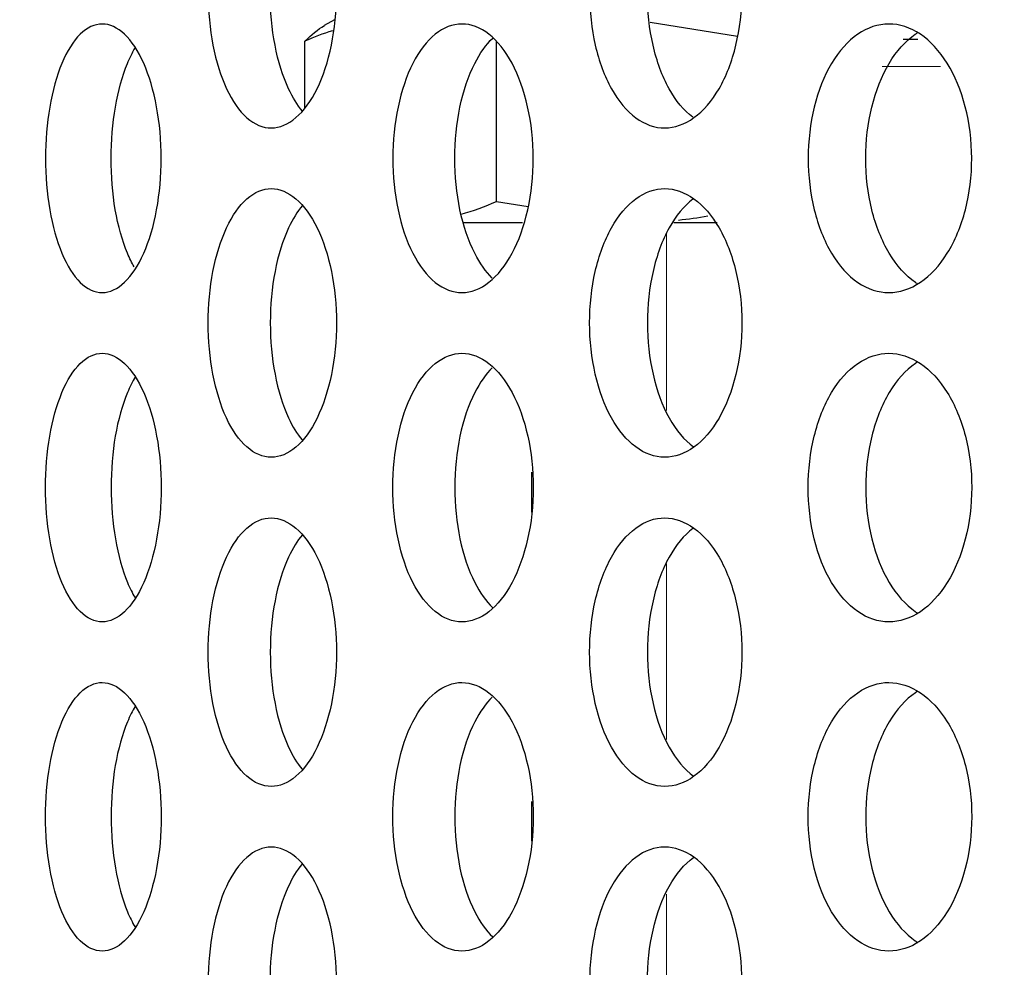
# Model space of a CAD drawing. Units: inches. Extents: x 0 to 17, y 0 to 11.
# Drawn here: x 7.6 to 7.8, y 2.6 to 2.8 of the extents above; entities that cross this region are included whole.
import ezdxf
from ezdxf import colors
from ezdxf.entities.mleader import LeaderData, LeaderLine
from ezdxf.enums import TextEntityAlignment as Align
from ezdxf.math import Vec2, Vec3

# ---------------------------------------------------------------- set-up
doc = ezdxf.new("R2010")
doc.units = ezdxf.units.IN
doc.header["$MEASUREMENT"] = 0
for name, color, linetype in [('34484063', 7, 'Continuous'), ('38632055', 7, 'Continuous'), ('38661702', 7, 'Continuous'), ('B1216_15991', 7, 'Continuous'), ('Default', 7, 'Continuous')]:
    doc.layers.add(name, color=color, linetype=linetype)
doc.styles.add('SEACAD_Arial', font='arial.ttf')
doc.dimstyles.new('Outline', dxfattribs={"dimtxt": 0.125, "dimasz": 0.25, "dimexe": 0.0625, "dimexo": 0.0625, "dimgap": 0.03125, "dimtad": 0, "dimtih": 1, "dimtoh": 1, "dimlfac": 11.11111111111111, "dimzin": 4, "dimdsep": 46, "dimtxsty": 'SEACAD_Arial', "dimblk1": '_SE_FILLED', "dimblk2": '_SE_FILLED', "dimsah": 1, "dimcen": 0.0625, "dimadec": 0, "dimazin": 0, "dimtfac": 1, "dimtdec": 1, "dimtofl": 0, "dimtmove": 0, "dimatfit": 3, "dimfxl": 0, "dimtolj": 1, "dimtzin": 4, "dimarcsym": 0})

# ---------------------------------------------------------------- blocks, each defined once
blk = doc.blocks.new('SE')
at = {"layer": '34484063', "color": 7, "linetype": 'Continuous', "lineweight": 15}
for p, q in [((7.696165870794601, 2.693104955986215), (7.696165870794601, 2.729705184060947)), ((7.696165870794601, 2.624704955986215), (7.696165870794601, 2.661305184060947)), ((7.696165870794601, 2.556023164888823), (7.696165870794601, 2.592623392963556))]:
    blk.add_line(p, q, dxfattribs=at)
at = {"layer": '34484063', "color": 7, "linetype": 'Continuous', "lineweight": 30}
for p, q in [((7.668175073485669, 2.671971328796654), (7.668175073485669, 2.680231514442895)), ((7.668175073485669, 2.603571328796654), (7.668175073485669, 2.611831514442895))]:
    blk.add_line(p, q, dxfattribs=at)
at = {"layer": '38632055', "color": 7, "linetype": 'Continuous', "lineweight": 30}
blk.add_line((7.74828966574127, 2.770142291708062), (7.745297463692497, 2.770142291708062), dxfattribs=at)
at = {"layer": '38632055', "color": 7, "linetype": 'Continuous', "lineweight": 15}
blk.add_line((7.753044041642994, 2.764542920119484), (7.740932319499333, 2.764542920119484), dxfattribs=at)
at = {"layer": '38661702', "color": 7, "linetype": 'Continuous', "lineweight": 30}
for points, knots in [([(7.627608984475096, 2.779664174474886), (7.627608984475095, 2.775975041523354), (7.627250014422255, 2.77235487463798), (7.625870148526107, 2.76559415626953), (7.624850498067829, 2.762498089128294), (7.621074344483144, 2.754778154946227), (7.617543623885744, 2.751765516015913), (7.612335815475626, 2.751763504415668), (7.610604073717001, 2.752485492740635), (7.607423191043804, 2.755276513115849), (7.60598501285777, 2.757320156880547), (7.603557100686493, 2.762522422142031), (7.602607705216841, 2.765592397381372), (7.601309928865525, 2.772356725908014), (7.600975974711503, 2.776009786622911), (7.600974144345071, 2.786942573598651), (7.602362381029481, 2.79423073119407), (7.605955198112377, 2.801951884442046), (7.607403472340543, 2.804027332804856), (7.610580298518443, 2.806829098249183), (7.612296516099386, 2.807559295292613), (7.615806915463144, 2.807569005030587), (7.617546730530258, 2.806850582583081), (7.620819116594642, 2.804056255805868), (7.622324462371862, 2.801990884508986), (7.626106118682009, 2.794270411272675), (7.627608984475096, 2.787042440377947), (7.627608984475096, 2.779664174474886)], [0, 0, 0, 0, 0.06249999999999908, 0.06249999999999908, 0.1249999999999982, 0.1249999999999982, 0.2499999999999963, 0.2499999999999963, 0.3124999999999962, 0.3124999999999962, 0.3749999999999961, 0.3749999999999961, 0.4374999999999959, 0.4374999999999959, 0.4999999999999958, 0.4999999999999958, 0.6249999999999971, 0.6249999999999971, 0.6874999999999978, 0.6874999999999978, 0.7499999999999984, 0.7499999999999984, 0.8124999999999991, 0.8124999999999991, 0.8749999999999997, 0.8749999999999997, 1, 1, 1, 1]), ([(7.71179181017705, 2.779664174474886), (7.71179181017705, 2.775975041523354), (7.711368686177708, 2.77235487463798), (7.709740975207771, 2.765594156269529), (7.708537791671755, 2.762498089128294), (7.704076722002513, 2.754778154946227), (7.699898304209299, 2.751765516015912), (7.693715037322929, 2.751763504415668), (7.691655858115232, 2.752485492740634), (7.687868579684521, 2.755276513115849), (7.686153635275366, 2.757320156880546), (7.68325583242515, 2.76252242214203), (7.682121206746527, 2.765592397381372), (7.680569695530963, 2.772356725908014), (7.680170103628614, 2.776009786622911), (7.680167914111578, 2.786942573598651), (7.681829867901419, 2.794230731194069), (7.686118061424349, 2.801951884442046), (7.687845078489911, 2.804027332804856), (7.691627573518363, 2.806829098249183), (7.693668354070352, 2.807559295292613), (7.697836320879457, 2.807569005030586), (7.699898964345589, 2.806850582583081), (7.703773703655821, 2.804056255805868), (7.705553580258452, 2.801990884508985), (7.710021166104181, 2.794270411272675), (7.71179181017705, 2.787042440377947), (7.71179181017705, 2.779664174474886)], [0, 0, 0, 0, 0.0624999999999991, 0.0624999999999991, 0.1249999999999982, 0.1249999999999982, 0.2499999999999961, 0.2499999999999961, 0.3124999999999957, 0.3124999999999957, 0.3749999999999952, 0.3749999999999952, 0.4374999999999948, 0.4374999999999948, 0.4999999999999943, 0.4999999999999943, 0.6249999999999952, 0.6249999999999952, 0.6874999999999957, 0.6874999999999957, 0.749999999999996, 0.749999999999996, 0.8124999999999964, 0.8124999999999964, 0.8749999999999969, 0.8749999999999969, 1, 1, 1, 1]), ([(7.701610077955712, 2.753980986440007), (7.699771094027684, 2.755373360023071), (7.698104374334505, 2.757381541279157), (7.695243575364567, 2.762522296409912), (7.694110095107643, 2.765592245909249), (7.692560153640856, 2.772356621065543), (7.692160975500495, 2.776009724119518), (7.692158787027227, 2.786942681457961), (7.693818987745927, 2.794230880835534), (7.698103036600462, 2.801951958739314), (7.699828416856089, 2.804027353106085), (7.701737873881811, 2.805442954766124), (7.701757768899706, 2.805457617716472), (7.701777680336905, 2.805472206378624)], [0.3139763542273174, 0.3139763542273174, 0.3139763542273174, 0.3139763542273174, 0.374999999999995, 0.374999999999995, 0.4374999999999939, 0.4374999999999939, 0.499999999999993, 0.499999999999993, 0.6249999999999927, 0.6249999999999927, 0.6874999999999936, 0.6874999999999936, 0.6881575035935775, 0.6881575035935775, 0.6881575035935775, 0.6881575035935775]), ([(7.620519990135648, 2.755290357872217), (7.619470146718397, 2.756536942344345), (7.618506186182206, 2.758091074984591), (7.61644066714443, 2.762522296409912), (7.615492505211221, 2.765592245909249), (7.6141964236581, 2.772356621065544), (7.613862917217376, 2.776009724119518), (7.613861088275967, 2.786942681457961), (7.615247427813954, 2.794230880835533), (7.618473436010438, 2.801172281409652), (7.619428870387108, 2.802724178030089), (7.620468615024512, 2.803974267253628)], [0.3310252483809178, 0.3310252483809178, 0.3310252483809178, 0.3310252483809178, 0.3749999999999976, 0.3749999999999976, 0.4374999999999973, 0.4374999999999973, 0.4999999999999971, 0.4999999999999971, 0.6249999999999967, 0.6249999999999967, 0.6685661799902405, 0.6685661799902405, 0.6685661799902405, 0.6685661799902405]), ([(7.591220435373526, 2.745464174474886), (7.591220435373526, 2.741777669156376), (7.590895305560691, 2.738160252285205), (7.589645832065377, 2.731402769197314), (7.588722801418633, 2.728307832595223), (7.585305903244071, 2.720586690526331), (7.582113240852888, 2.717568048904668), (7.577412668176698, 2.71756224317756), (7.575850682839556, 2.718284192912767), (7.572985446163717, 2.721077135672984), (7.571691580092896, 2.723123008826365), (7.569510029499755, 2.72832863753412), (7.568658429469313, 2.731399745777492), (7.567495250974575, 2.73816162871739), (7.567196258907713, 2.741812765892604), (7.567194659136231, 2.75273736483273), (7.568436873058937, 2.760023449266793), (7.57166442919848, 2.767748231723542), (7.572967411877179, 2.769826225274555), (7.575828547958967, 2.772629885147562), (7.577376745649997, 2.773360412542432), (7.580545061839777, 2.773367907467591), (7.582117292335574, 2.772647230649545), (7.585075394975805, 2.769848987770408), (7.586437075252881, 2.76778194736521), (7.58985879918267, 2.760060698869274), (7.591220435373526, 2.752837185111905), (7.591220435373526, 2.745464174474886)], [0, 0, 0, 0, 0.06249999999999846, 0.06249999999999846, 0.1249999999999969, 0.1249999999999969, 0.2499999999999938, 0.2499999999999938, 0.3124999999999938, 0.3124999999999938, 0.3749999999999938, 0.3749999999999938, 0.4374999999999939, 0.4374999999999939, 0.4999999999999939, 0.4999999999999939, 0.6249999999999957, 0.6249999999999957, 0.6874999999999966, 0.6874999999999966, 0.7499999999999974, 0.7499999999999974, 0.8124999999999984, 0.8124999999999984, 0.8749999999999993, 0.8749999999999993, 1, 1, 1, 1]), ([(7.668465243148917, 2.745464174474886), (7.668465243148917, 2.741777669156375), (7.668074055232177, 2.738160252285204), (7.666569358796956, 2.731402769197314), (7.665457359695261, 2.728307832595223), (7.661335190644009, 2.720586690526331), (7.657475512044647, 2.717568048904667), (7.651770707846622, 2.717562243177559), (7.649871624406608, 2.718284192912766), (7.646382549986114, 2.721077135672984), (7.644804102181614, 2.723123008826365), (7.642139788790791, 2.72832863753412), (7.641098090608659, 2.731399745777492), (7.639674673471373, 2.73816162871739), (7.639308407158, 2.741812765892604), (7.639306448082883, 2.752737364832729), (7.64082912474348, 2.760023449266793), (7.644770955438253, 2.767748231723542), (7.646360562641896, 2.769826225274555), (7.649844696324778, 2.772629885147561), (7.651727084832597, 2.773360412542432), (7.655572332561101, 2.773367907467591), (7.657477081949207, 2.772647230649545), (7.661055456701081, 2.769848987770407), (7.662699838490092, 2.767781947365209), (7.666827846450205, 2.760060698869273), (7.668465243148916, 2.752837185111905), (7.668465243148917, 2.745464174474886)], [0, 0, 0, 0, 0.06250000000000135, 0.06250000000000135, 0.1250000000000027, 0.1250000000000027, 0.2500000000000022, 0.2500000000000022, 0.3125000000000019, 0.3125000000000019, 0.3750000000000016, 0.3750000000000016, 0.4375000000000014, 0.4375000000000014, 0.5000000000000011, 0.5000000000000011, 0.6250000000000006, 0.6250000000000006, 0.6875000000000008, 0.6875000000000008, 0.750000000000001, 0.750000000000001, 0.8125000000000013, 0.8125000000000013, 0.8750000000000016, 0.8750000000000016, 1, 1, 1, 1]), ([(7.759516636290895, 2.745464174474886), (7.759516636290895, 2.741777669156375), (7.759063676206925, 2.738160252285204), (7.757320242600819, 2.731402769197314), (7.756031458339032, 2.728307832595223), (7.751249181757838, 2.72058669052633), (7.746764774396721, 2.717568048904668), (7.74011824170546, 2.717562243177559), (7.737902866918152, 2.718284192912766), (7.733828181782489, 2.721077135672983), (7.731982446048768, 2.723123008826365), (7.728864560635317, 2.728328637534119), (7.727644177364768, 2.731399745777491), (7.725976116840958, 2.73816162871739), (7.725546589171449, 2.741812765892603), (7.725544292256734, 2.752737364832729), (7.727330748891088, 2.760023449266793), (7.731943666619119, 2.767748231723541), (7.733802482278534, 2.769826225274555), (7.737871440664778, 2.772629885147561), (7.740067396146981, 2.773360412542432), (7.744547446075425, 2.773367907467591), (7.746763845522948, 2.772647230649545), (7.750923286963863, 2.769848987770407), (7.752832354073817, 2.767781947365209), (7.757621418745205, 2.760060698869273), (7.759516636290895, 2.752837185111905), (7.759516636290895, 2.745464174474886)], [0, 0, 0, 0, 0.062499999999999, 0.062499999999999, 0.124999999999998, 0.124999999999998, 0.2499999999999979, 0.2499999999999979, 0.3124999999999981, 0.3124999999999981, 0.3749999999999983, 0.3749999999999983, 0.4374999999999986, 0.4374999999999986, 0.4999999999999988, 0.4999999999999988, 0.6249999999999992, 0.6249999999999992, 0.6874999999999994, 0.6874999999999994, 0.7499999999999997, 0.7499999999999997, 0.8124999999999999, 0.8124999999999999, 0.8750000000000001, 0.8750000000000001, 1, 1, 1, 1]), ([(7.659960103210935, 2.720590650576469), (7.658618360521169, 2.721913336207544), (7.657393471604412, 2.723640900678697), (7.654994757542178, 2.728328639231817), (7.653953351427501, 2.731399745249198), (7.652530353277335, 2.73816162475037), (7.65216420755054, 2.741812764885212), (7.652162249045716, 2.75273736602063), (7.653684388093122, 2.760023450027365), (7.657396404937187, 2.767299494483871), (7.658669076237136, 2.769086860553713), (7.660060387614193, 2.770434497989571)], [0.3249358490151346, 0.3249358490151346, 0.3249358490151346, 0.3249358490151346, 0.375000000000003, 0.375000000000003, 0.4375000000000029, 0.4375000000000029, 0.5000000000000028, 0.5000000000000028, 0.6250000000000008, 0.6250000000000008, 0.6766080165737837, 0.6766080165737837, 0.6766080165737837, 0.6766080165737837]), ([(7.748193134996608, 2.719437276534777), (7.748070020319242, 2.719515984810215), (7.747947505083465, 2.71959711799849), (7.745788477575201, 2.721077137785159), (7.74394301408088, 2.723123009250928), (7.74082568172284, 2.728328639231817), (7.739605570454517, 2.731399745249198), (7.737937899874333, 2.738161624750371), (7.737508484251848, 2.741812764885212), (7.737506187854444, 2.752737366020629), (7.739292144352553, 2.760023450027365), (7.743904241436037, 2.767748231507061), (7.74576278137412, 2.769826223251638), (7.747981497070197, 2.7713551449749), (7.748167254374651, 2.771476718027085), (7.748354252091809, 2.771592732075502)], [0.3087607773842155, 0.3087607773842155, 0.3087607773842155, 0.3087607773842155, 0.3125000000000014, 0.3125000000000014, 0.3750000000000006, 0.3750000000000006, 0.4374999999999997, 0.4374999999999997, 0.4999999999999988, 0.4999999999999988, 0.6249999999999988, 0.6249999999999988, 0.6874999999999991, 0.6874999999999991, 0.693166281987219, 0.693166281987219, 0.693166281987219, 0.693166281987219]), ([(7.585587058355816, 2.722916031066819), (7.585098656334202, 2.723762524855069), (7.584637817772207, 2.724701003740547), (7.583118004187289, 2.728328639231818), (7.582266713089577, 2.731399745249199), (7.581103978034946, 2.738161624750371), (7.580805113773046, 2.741812764885212), (7.58080351461859, 2.75273736602063), (7.582045159341363, 2.760023450027365), (7.584679704982828, 2.766330753677863), (7.585209061839307, 2.767387793687874), (7.585775278981384, 2.768328146023126)], [0.3503915351122719, 0.3503915351122719, 0.3503915351122719, 0.3503915351122719, 0.3749999999999938, 0.3749999999999938, 0.4374999999999934, 0.4374999999999934, 0.499999999999993, 0.499999999999993, 0.624999999999994, 0.624999999999994, 0.6530942250698869, 0.6530942250698869, 0.6530942250698869, 0.6530942250698869]), ([(7.627608984475096, 2.711264174474885), (7.627608984475095, 2.714953307426417), (7.627250014422255, 2.71857347431179), (7.625870148526107, 2.725334192680242), (7.624850498067829, 2.728430259821478), (7.621074344483144, 2.736150194003543), (7.617543623885744, 2.739162832933859), (7.612335815475626, 2.739164844534102), (7.610604073717001, 2.738442856209137), (7.607423191043804, 2.735651835833922), (7.60598501285777, 2.733608192069224), (7.603557100686493, 2.72840592680774), (7.602607705216841, 2.7253359515684), (7.601309928865525, 2.718571623041757), (7.600975974711503, 2.71491856232686), (7.600974144345071, 2.703985775351121), (7.602362381029481, 2.696697617755701), (7.605955198112377, 2.688976464507725), (7.607403472340543, 2.686901016144915), (7.610580298518443, 2.684099250700589), (7.612296516099386, 2.683369053657157), (7.615806915463144, 2.683359343919184), (7.617546730530258, 2.68407776636669), (7.620819116594642, 2.686872093143903), (7.622324462371862, 2.688937464440785), (7.626106118682009, 2.696657937677096), (7.627608984475096, 2.703885908571823), (7.627608984475096, 2.711264174474885)], [0, 0, 0, 0, 0.06249999999999908, 0.06249999999999908, 0.1249999999999982, 0.1249999999999982, 0.2499999999999963, 0.2499999999999963, 0.3124999999999962, 0.3124999999999962, 0.3749999999999961, 0.3749999999999961, 0.4374999999999959, 0.4374999999999959, 0.4999999999999958, 0.4999999999999958, 0.6249999999999971, 0.6249999999999971, 0.6874999999999978, 0.6874999999999978, 0.7499999999999984, 0.7499999999999984, 0.8124999999999991, 0.8124999999999991, 0.8749999999999997, 0.8749999999999997, 1, 1, 1, 1]), ([(7.71179181017705, 2.711264174474885), (7.71179181017705, 2.714953307426416), (7.711368686177708, 2.71857347431179), (7.709740975207771, 2.725334192680241), (7.708537791671755, 2.728430259821478), (7.704076722002513, 2.736150194003543), (7.699898304209299, 2.739162832933859), (7.693715037322929, 2.739164844534102), (7.691655858115232, 2.738442856209137), (7.687868579684521, 2.735651835833921), (7.686153635275366, 2.733608192069224), (7.68325583242515, 2.72840592680774), (7.682121206746527, 2.7253359515684), (7.680569695530963, 2.718571623041757), (7.680170103628614, 2.71491856232686), (7.680167914111578, 2.703985775351121), (7.681829867901419, 2.696697617755701), (7.686118061424349, 2.688976464507725), (7.687845078489911, 2.686901016144915), (7.691627573518363, 2.684099250700589), (7.693668354070352, 2.683369053657157), (7.697836320879457, 2.683359343919184), (7.699898964345589, 2.68407776636669), (7.703773703655821, 2.686872093143903), (7.705553580258452, 2.688937464440785), (7.710021166104181, 2.696657937677095), (7.71179181017705, 2.703885908571823), (7.71179181017705, 2.711264174474885)], [0, 0, 0, 0, 0.0624999999999991, 0.0624999999999991, 0.1249999999999982, 0.1249999999999982, 0.2499999999999961, 0.2499999999999961, 0.3124999999999957, 0.3124999999999957, 0.3749999999999952, 0.3749999999999952, 0.4374999999999948, 0.4374999999999948, 0.4999999999999943, 0.4999999999999943, 0.6249999999999952, 0.6249999999999952, 0.6874999999999957, 0.6874999999999957, 0.749999999999996, 0.749999999999996, 0.8124999999999964, 0.8124999999999964, 0.8749999999999969, 0.8749999999999969, 1, 1, 1, 1]), ([(7.620519990135648, 2.735637991077554), (7.619470146718397, 2.734391406605427), (7.618506186182206, 2.73283727396518), (7.61644066714443, 2.72840605253986), (7.615492505211221, 2.725336103040523), (7.6141964236581, 2.718571727884228), (7.613862917217376, 2.714918624830254), (7.613861088275967, 2.703985667491809), (7.615247427813954, 2.696697468114238), (7.618473436010438, 2.689756067540119), (7.619428870387108, 2.688204170919682), (7.620468615024512, 2.686954081696144)], [0.3310252483809205, 0.3310252483809205, 0.3310252483809205, 0.3310252483809205, 0.3749999999999976, 0.3749999999999976, 0.4374999999999973, 0.4374999999999973, 0.4999999999999971, 0.4999999999999971, 0.6249999999999967, 0.6249999999999967, 0.66856617999024, 0.66856617999024, 0.66856617999024, 0.66856617999024]), ([(7.701610077955712, 2.736947362509763), (7.699771094027685, 2.735554988926699), (7.698104374334505, 2.733546807670613), (7.695243575364567, 2.72840605253986), (7.694110095107643, 2.725336103040522), (7.692560153640856, 2.718571727884227), (7.692160975500495, 2.714918624830254), (7.692158787027227, 2.703985667491809), (7.693818987745927, 2.696697468114237), (7.698103036600462, 2.688976390210458), (7.699828416856089, 2.686900995843685), (7.701737873881811, 2.685485394183647), (7.701757768899706, 2.685470731233298), (7.701777680336905, 2.685456142571146)], [0.3139763542273147, 0.3139763542273147, 0.3139763542273147, 0.3139763542273147, 0.374999999999995, 0.374999999999995, 0.4374999999999939, 0.4374999999999939, 0.499999999999993, 0.499999999999993, 0.6249999999999927, 0.6249999999999927, 0.6874999999999936, 0.6874999999999936, 0.6881575035935779, 0.6881575035935779, 0.6881575035935779, 0.6881575035935779]), ([(7.591220435373526, 2.677064174474885), (7.591220435373526, 2.680750679793396), (7.590895305560691, 2.684368096664567), (7.589645832065377, 2.691125579752457), (7.588722801418633, 2.694220516354548), (7.585305903244071, 2.70194165842344), (7.582113240852888, 2.704960300045103), (7.577412668176698, 2.704966105772211), (7.575850682839556, 2.704244156037005), (7.572985446163717, 2.701451213276787), (7.571691580092896, 2.699405340123406), (7.569510029499755, 2.694199711415652), (7.568658429469313, 2.69112860317228), (7.567495250974575, 2.684366720232382), (7.567196258907713, 2.680715583057168), (7.567194659136231, 2.669790984117042), (7.568436873058937, 2.662504899682978), (7.57166442919848, 2.654780117226229), (7.572967411877179, 2.652702123675216), (7.575828547958967, 2.649898463802209), (7.577376745649997, 2.649167936407339), (7.580545061839777, 2.64916044148218), (7.582117292335574, 2.649881118300226), (7.585075394975805, 2.652679361179363), (7.586437075252881, 2.654746401584562), (7.58985879918267, 2.662467650080497), (7.591220435373526, 2.669691163837865), (7.591220435373526, 2.677064174474885)], [0, 0, 0, 0, 0.06249999999999846, 0.06249999999999846, 0.1249999999999969, 0.1249999999999969, 0.2499999999999938, 0.2499999999999938, 0.3124999999999938, 0.3124999999999938, 0.3749999999999938, 0.3749999999999938, 0.4374999999999939, 0.4374999999999939, 0.4999999999999939, 0.4999999999999939, 0.6249999999999957, 0.6249999999999957, 0.6874999999999966, 0.6874999999999966, 0.7499999999999974, 0.7499999999999974, 0.8124999999999984, 0.8124999999999984, 0.8749999999999993, 0.8749999999999993, 1, 1, 1, 1]), ([(7.668465243148917, 2.677064174474885), (7.668465243148917, 2.680750679793395), (7.668074055232177, 2.684368096664566), (7.666569358796956, 2.691125579752457), (7.665457359695261, 2.694220516354548), (7.661335190644009, 2.70194165842344), (7.657475512044647, 2.704960300045104), (7.651770707846622, 2.704966105772211), (7.649871624406608, 2.704244156037004), (7.646382549986114, 2.701451213276787), (7.644804102181614, 2.699405340123406), (7.642139788790791, 2.694199711415651), (7.641098090608659, 2.691128603172279), (7.639674673471373, 2.684366720232382), (7.639308407158, 2.680715583057167), (7.639306448082883, 2.669790984117041), (7.64082912474348, 2.662504899682977), (7.644770955438253, 2.654780117226229), (7.646360562641896, 2.652702123675216), (7.649844696324778, 2.649898463802209), (7.651727084832597, 2.649167936407339), (7.655572332561101, 2.649160441482179), (7.657477081949207, 2.649881118300226), (7.661055456701081, 2.652679361179363), (7.662699838490092, 2.654746401584561), (7.666827846450205, 2.662467650080497), (7.668465243148916, 2.669691163837866), (7.668465243148917, 2.677064174474885)], [0, 0, 0, 0, 0.06250000000000135, 0.06250000000000135, 0.1250000000000027, 0.1250000000000027, 0.2500000000000022, 0.2500000000000022, 0.3125000000000019, 0.3125000000000019, 0.3750000000000016, 0.3750000000000016, 0.4375000000000014, 0.4375000000000014, 0.5000000000000011, 0.5000000000000011, 0.6250000000000006, 0.6250000000000006, 0.6875000000000008, 0.6875000000000008, 0.750000000000001, 0.750000000000001, 0.8125000000000013, 0.8125000000000013, 0.8750000000000016, 0.8750000000000016, 1, 1, 1, 1]), ([(7.759516636290895, 2.677064174474885), (7.759516636290895, 2.680750679793395), (7.759063676206925, 2.684368096664566), (7.757320242600819, 2.691125579752457), (7.756031458339032, 2.694220516354548), (7.751249181757838, 2.701941658423439), (7.746764774396721, 2.704960300045103), (7.74011824170546, 2.704966105772211), (7.737902866918152, 2.704244156037004), (7.733828181782489, 2.701451213276787), (7.731982446048768, 2.699405340123406), (7.728864560635317, 2.694199711415651), (7.727644177364768, 2.691128603172279), (7.725976116840958, 2.68436672023238), (7.725546589171449, 2.680715583057168), (7.725544292256734, 2.669790984117041), (7.727330748891088, 2.662504899682978), (7.731943666619119, 2.654780117226229), (7.733802482278534, 2.652702123675216), (7.737871440664778, 2.649898463802208), (7.740067396146981, 2.649167936407339), (7.744547446075425, 2.649160441482179), (7.746763845522948, 2.649881118300226), (7.750923286963863, 2.652679361179363), (7.752832354073817, 2.654746401584561), (7.757621418745205, 2.662467650080497), (7.759516636290895, 2.669691163837865), (7.759516636290895, 2.677064174474885)], [0, 0, 0, 0, 0.062499999999999, 0.062499999999999, 0.124999999999998, 0.124999999999998, 0.2499999999999979, 0.2499999999999979, 0.3124999999999981, 0.3124999999999981, 0.3749999999999983, 0.3749999999999983, 0.4374999999999986, 0.4374999999999986, 0.4999999999999988, 0.4999999999999988, 0.6249999999999992, 0.6249999999999992, 0.6874999999999994, 0.6874999999999994, 0.7499999999999997, 0.7499999999999997, 0.8124999999999999, 0.8124999999999999, 0.8750000000000001, 0.8750000000000001, 1, 1, 1, 1]), ([(7.748193134996608, 2.703091072414994), (7.748070020319242, 2.703012364139556), (7.747947505083465, 2.702931230951281), (7.745788477575201, 2.701451211164612), (7.74394301408088, 2.699405339698842), (7.74082568172284, 2.694199709717954), (7.739605570454517, 2.691128603700572), (7.737937899874333, 2.6843667241994), (7.737508484251848, 2.680715584064559), (7.737506187854444, 2.669790982929142), (7.739292144352553, 2.662504898922406), (7.743904241436037, 2.654780117442709), (7.74576278137412, 2.652702125698133), (7.747981497070198, 2.65117320397487), (7.748167254374652, 2.651051630922685), (7.748354252091809, 2.650935616874268)], [0.308760777384217, 0.308760777384217, 0.308760777384217, 0.308760777384217, 0.3125000000000014, 0.3125000000000014, 0.3750000000000006, 0.3750000000000006, 0.4374999999999997, 0.4374999999999997, 0.4999999999999988, 0.4999999999999988, 0.6249999999999988, 0.6249999999999988, 0.6874999999999991, 0.6874999999999991, 0.6931662819872201, 0.6931662819872201, 0.6931662819872201, 0.6931662819872201]), ([(7.659960103210935, 2.701937698373301), (7.658618360521169, 2.700615012742226), (7.657393471604412, 2.698887448271075), (7.654994757542178, 2.694199709717954), (7.653953351427501, 2.691128603700572), (7.652530353277335, 2.6843667241994), (7.65216420755054, 2.68071558406456), (7.652162249045716, 2.669790982929142), (7.653684388093122, 2.662504898922406), (7.657396404937187, 2.655228854465899), (7.658669076237136, 2.653441488396058), (7.660060387614193, 2.6520938509602)], [0.3249358490151341, 0.3249358490151341, 0.3249358490151341, 0.3249358490151341, 0.375000000000003, 0.375000000000003, 0.4375000000000029, 0.4375000000000029, 0.5000000000000028, 0.5000000000000028, 0.6250000000000008, 0.6250000000000008, 0.6766080165737826, 0.6766080165737826, 0.6766080165737826, 0.6766080165737826]), ([(7.5858221544722, 2.700009184455076), (7.585246032486474, 2.699062144083948), (7.584706100335588, 2.697990328520343), (7.583118004187289, 2.694199709717954), (7.582266713089577, 2.691128603700573), (7.581103978034946, 2.684366724199401), (7.580805113773046, 2.68071558406456), (7.58080351461859, 2.669790982929142), (7.582045159341363, 2.662504898922406), (7.584679704982828, 2.656197595271908), (7.585209061839307, 2.655140555261897), (7.585775278981384, 2.654200202926645)], [0.3464779043001085, 0.3464779043001085, 0.3464779043001085, 0.3464779043001085, 0.3749999999999938, 0.3749999999999938, 0.4374999999999934, 0.4374999999999934, 0.499999999999993, 0.499999999999993, 0.624999999999994, 0.624999999999994, 0.6530942250698888, 0.6530942250698888, 0.6530942250698888, 0.6530942250698888]), ([(7.627608984475096, 2.642864174474886), (7.627608984475095, 2.646553307426417), (7.627250014422255, 2.650173474311791), (7.625870148526107, 2.656934192680241), (7.624850498067829, 2.660030259821478), (7.621074344483144, 2.667750194003544), (7.617543623885744, 2.670762832933859), (7.612335815475626, 2.670764844534103), (7.610604073717001, 2.670042856209137), (7.607423191043804, 2.667251835833922), (7.60598501285777, 2.665208192069225), (7.603557100686493, 2.66000592680774), (7.602607705216841, 2.656935951568399), (7.601309928865525, 2.650171623041757), (7.600975974711503, 2.64651856232686), (7.600974144345071, 2.63558577535112), (7.602362381029481, 2.628297617755701), (7.605955198112377, 2.620576464507725), (7.607403472340543, 2.618501016144915), (7.610580298518443, 2.615699250700589), (7.612296516099386, 2.614969053657158), (7.615806915463144, 2.614959343919184), (7.617546730530258, 2.61567776636669), (7.620819116594642, 2.618472093143903), (7.622324462371862, 2.620537464440785), (7.626106118682009, 2.628257937677096), (7.627608984475096, 2.635485908571824), (7.627608984475096, 2.642864174474886)], [0, 0, 0, 0, 0.06249999999999908, 0.06249999999999908, 0.1249999999999982, 0.1249999999999982, 0.2499999999999963, 0.2499999999999963, 0.3124999999999962, 0.3124999999999962, 0.3749999999999961, 0.3749999999999961, 0.4374999999999959, 0.4374999999999959, 0.4999999999999958, 0.4999999999999958, 0.6249999999999971, 0.6249999999999971, 0.6874999999999978, 0.6874999999999978, 0.7499999999999984, 0.7499999999999984, 0.8124999999999991, 0.8124999999999991, 0.8749999999999997, 0.8749999999999997, 1, 1, 1, 1]), ([(7.71179181017705, 2.642864174474886), (7.71179181017705, 2.646553307426416), (7.711368686177708, 2.650173474311791), (7.709740975207771, 2.656934192680241), (7.708537791671755, 2.660030259821478), (7.704076722002513, 2.667750194003544), (7.699898304209299, 2.670762832933859), (7.693715037322929, 2.670764844534102), (7.691655858115232, 2.670042856209137), (7.687868579684521, 2.667251835833922), (7.686153635275366, 2.665208192069225), (7.68325583242515, 2.66000592680774), (7.682121206746527, 2.656935951568399), (7.680569695530963, 2.650171623041756), (7.680170103628614, 2.64651856232686), (7.680167914111578, 2.63558577535112), (7.681829867901419, 2.628297617755701), (7.686118061424349, 2.620576464507725), (7.687845078489911, 2.618501016144914), (7.691627573518363, 2.615699250700589), (7.693668354070352, 2.614969053657158), (7.697836320879457, 2.614959343919184), (7.699898964345589, 2.61567776636669), (7.703773703655821, 2.618472093143903), (7.705553580258452, 2.620537464440785), (7.710021166104181, 2.628257937677096), (7.71179181017705, 2.635485908571824), (7.71179181017705, 2.642864174474886)], [0, 0, 0, 0, 0.0624999999999991, 0.0624999999999991, 0.1249999999999982, 0.1249999999999982, 0.2499999999999961, 0.2499999999999961, 0.3124999999999957, 0.3124999999999957, 0.3749999999999952, 0.3749999999999952, 0.4374999999999948, 0.4374999999999948, 0.4999999999999943, 0.4999999999999943, 0.6249999999999952, 0.6249999999999952, 0.6874999999999957, 0.6874999999999957, 0.749999999999996, 0.749999999999996, 0.8124999999999964, 0.8124999999999964, 0.8749999999999969, 0.8749999999999969, 1, 1, 1, 1]), ([(7.701610077955712, 2.668547362509763), (7.699771094027685, 2.667154988926698), (7.698104374334505, 2.665146807670614), (7.695243575364567, 2.66000605253986), (7.694110095107643, 2.656936103040522), (7.692560153640856, 2.650171727884228), (7.692160975500495, 2.646518624830254), (7.692158787027227, 2.63558566749181), (7.693818987745927, 2.628297468114238), (7.698103036600462, 2.620576390210458), (7.699828416856089, 2.618500995843686), (7.701737873881811, 2.617085394183647), (7.701757768899706, 2.617070731233299), (7.701777680336905, 2.617056142571146)], [0.313976354227315, 0.313976354227315, 0.313976354227315, 0.313976354227315, 0.374999999999995, 0.374999999999995, 0.4374999999999939, 0.4374999999999939, 0.499999999999993, 0.499999999999993, 0.6249999999999927, 0.6249999999999927, 0.6874999999999936, 0.6874999999999936, 0.6881575035935779, 0.6881575035935779, 0.6881575035935779, 0.6881575035935779]), ([(7.620519990135648, 2.667237991077554), (7.619470146718397, 2.665991406605426), (7.618506186182206, 2.66443727396518), (7.61644066714443, 2.66000605253986), (7.615492505211221, 2.656936103040523), (7.6141964236581, 2.650171727884228), (7.613862917217376, 2.646518624830254), (7.613861088275967, 2.63558566749181), (7.615247427813954, 2.628297468114238), (7.618473436010438, 2.621356067540119), (7.619428870387108, 2.619804170919682), (7.620468615024512, 2.618554081696143)], [0.331025248380919, 0.331025248380919, 0.331025248380919, 0.331025248380919, 0.3749999999999976, 0.3749999999999976, 0.4374999999999973, 0.4374999999999973, 0.4999999999999971, 0.4999999999999971, 0.6249999999999967, 0.6249999999999967, 0.6685661799902396, 0.6685661799902396, 0.6685661799902396, 0.6685661799902396]), ([(7.591220435373526, 2.608664174474886), (7.591220435373526, 2.612350679793396), (7.590895305560691, 2.615968096664567), (7.589645832065377, 2.622725579752458), (7.588722801418633, 2.625820516354549), (7.585305903244071, 2.63354165842344), (7.582113240852888, 2.636560300045103), (7.577412668176698, 2.636566105772211), (7.575850682839556, 2.635844156037004), (7.572985446163717, 2.633051213276787), (7.571691580092896, 2.631005340123407), (7.569510029499755, 2.625799711415651), (7.568658429469313, 2.62272860317228), (7.567495250974575, 2.615966720232381), (7.567196258907713, 2.612315583057168), (7.567194659136231, 2.601390984117042), (7.568436873058937, 2.594104899682979), (7.57166442919848, 2.586380117226229), (7.572967411877179, 2.584302123675216), (7.575828547958967, 2.581498463802209), (7.577376745649997, 2.580767936407339), (7.580545061839777, 2.58076044148218), (7.582117292335574, 2.581481118300225), (7.585075394975805, 2.584279361179363), (7.586437075252881, 2.586346401584562), (7.58985879918267, 2.594067650080497), (7.591220435373526, 2.601291163837865), (7.591220435373526, 2.608664174474886)], [0, 0, 0, 0, 0.06249999999999846, 0.06249999999999846, 0.1249999999999969, 0.1249999999999969, 0.2499999999999938, 0.2499999999999938, 0.3124999999999938, 0.3124999999999938, 0.3749999999999938, 0.3749999999999938, 0.4374999999999939, 0.4374999999999939, 0.4999999999999939, 0.4999999999999939, 0.6249999999999957, 0.6249999999999957, 0.6874999999999966, 0.6874999999999966, 0.7499999999999974, 0.7499999999999974, 0.8124999999999984, 0.8124999999999984, 0.8749999999999993, 0.8749999999999993, 1, 1, 1, 1]), ([(7.668465243148917, 2.608664174474886), (7.668465243148917, 2.612350679793396), (7.668074055232177, 2.615968096664567), (7.666569358796956, 2.622725579752457), (7.665457359695261, 2.625820516354548), (7.661335190644009, 2.63354165842344), (7.657475512044647, 2.636560300045103), (7.651770707846622, 2.636566105772211), (7.649871624406608, 2.635844156037004), (7.646382549986114, 2.633051213276787), (7.644804102181614, 2.631005340123405), (7.642139788790791, 2.625799711415651), (7.641098090608659, 2.622728603172279), (7.639674673471373, 2.615966720232381), (7.639308407158, 2.612315583057167), (7.639306448082883, 2.601390984117041), (7.64082912474348, 2.594104899682978), (7.644770955438253, 2.586380117226228), (7.646360562641896, 2.584302123675216), (7.649844696324778, 2.581498463802209), (7.651727084832597, 2.580767936407339), (7.655572332561101, 2.58076044148218), (7.657477081949207, 2.581481118300225), (7.661055456701081, 2.584279361179363), (7.662699838490092, 2.586346401584561), (7.666827846450205, 2.594067650080497), (7.668465243148916, 2.601291163837865), (7.668465243148917, 2.608664174474886)], [0, 0, 0, 0, 0.06250000000000135, 0.06250000000000135, 0.1250000000000027, 0.1250000000000027, 0.2500000000000022, 0.2500000000000022, 0.3125000000000019, 0.3125000000000019, 0.3750000000000016, 0.3750000000000016, 0.4375000000000014, 0.4375000000000014, 0.5000000000000011, 0.5000000000000011, 0.6250000000000006, 0.6250000000000006, 0.6875000000000008, 0.6875000000000008, 0.750000000000001, 0.750000000000001, 0.8125000000000013, 0.8125000000000013, 0.8750000000000016, 0.8750000000000016, 1, 1, 1, 1]), ([(7.759516636290895, 2.608664174474886), (7.759516636290895, 2.612350679793396), (7.759063676206925, 2.615968096664567), (7.757320242600819, 2.622725579752458), (7.756031458339032, 2.625820516354548), (7.751249181757838, 2.63354165842344), (7.746764774396721, 2.636560300045102), (7.74011824170546, 2.636566105772211), (7.737902866918152, 2.635844156037004), (7.733828181782489, 2.633051213276787), (7.731982446048768, 2.631005340123405), (7.728864560635317, 2.625799711415651), (7.727644177364768, 2.622728603172279), (7.725976116840958, 2.615966720232381), (7.725546589171449, 2.612315583057167), (7.725544292256734, 2.601390984117041), (7.727330748891088, 2.594104899682978), (7.731943666619119, 2.586380117226229), (7.733802482278534, 2.584302123675216), (7.737871440664778, 2.581498463802209), (7.740067396146981, 2.580767936407339), (7.744547446075425, 2.58076044148218), (7.746763845522948, 2.581481118300225), (7.750923286963863, 2.584279361179363), (7.752832354073817, 2.586346401584561), (7.757621418745205, 2.594067650080497), (7.759516636290895, 2.601291163837865), (7.759516636290895, 2.608664174474886)], [0, 0, 0, 0, 0.062499999999999, 0.062499999999999, 0.124999999999998, 0.124999999999998, 0.2499999999999979, 0.2499999999999979, 0.3124999999999981, 0.3124999999999981, 0.3749999999999983, 0.3749999999999983, 0.4374999999999986, 0.4374999999999986, 0.4999999999999988, 0.4999999999999988, 0.6249999999999992, 0.6249999999999992, 0.6874999999999994, 0.6874999999999994, 0.7499999999999997, 0.7499999999999997, 0.8124999999999999, 0.8124999999999999, 0.8750000000000001, 0.8750000000000001, 1, 1, 1, 1]), ([(7.659960103210935, 2.633537698373301), (7.658618360521169, 2.632215012742226), (7.657393471604412, 2.630487448271075), (7.654994757542178, 2.625799709717954), (7.653953351427501, 2.622728603700572), (7.652530353277335, 2.6159667241994), (7.65216420755054, 2.61231558406456), (7.652162249045716, 2.601390982929142), (7.653684388093122, 2.594104898922406), (7.657396404937187, 2.586828854465899), (7.658669076237136, 2.585041488396057), (7.660060387614193, 2.5836938509602)], [0.3249358490151341, 0.3249358490151341, 0.3249358490151341, 0.3249358490151341, 0.375000000000003, 0.375000000000003, 0.4375000000000029, 0.4375000000000029, 0.5000000000000028, 0.5000000000000028, 0.6250000000000008, 0.6250000000000008, 0.6766080165737827, 0.6766080165737827, 0.6766080165737827, 0.6766080165737827]), ([(7.748193134996608, 2.634691072414994), (7.748070020319242, 2.634612364139556), (7.747947505083465, 2.63453123095128), (7.745788477575201, 2.633051211164611), (7.74394301408088, 2.631005339698842), (7.74082568172284, 2.625799709717954), (7.739605570454517, 2.622728603700572), (7.737937899874333, 2.6159667241994), (7.737508484251848, 2.612315584064559), (7.737506187854444, 2.601390982929142), (7.739292144352553, 2.594104898922406), (7.743904241436037, 2.58638011744271), (7.74576278137412, 2.584302125698132), (7.747981497070198, 2.58277320397487), (7.748167254374652, 2.582651630922685), (7.748354252091809, 2.582535616874269)], [0.308760777384217, 0.308760777384217, 0.308760777384217, 0.308760777384217, 0.3125000000000014, 0.3125000000000014, 0.3750000000000006, 0.3750000000000006, 0.4374999999999997, 0.4374999999999997, 0.4999999999999988, 0.4999999999999988, 0.6249999999999988, 0.6249999999999988, 0.6874999999999991, 0.6874999999999991, 0.6931662819872201, 0.6931662819872201, 0.6931662819872201, 0.6931662819872201]), ([(7.5858221544722, 2.631609184455076), (7.585246032486474, 2.630662144083949), (7.584706100335588, 2.629590328520343), (7.583118004187289, 2.625799709717954), (7.582266713089577, 2.622728603700573), (7.581103978034946, 2.6159667241994), (7.580805113773046, 2.61231558406456), (7.58080351461859, 2.601390982929142), (7.582045159341363, 2.594104898922406), (7.584679704982828, 2.587797595271908), (7.585209061839307, 2.586740555261897), (7.585775278981384, 2.585800202926645)], [0.3464779043001099, 0.3464779043001099, 0.3464779043001099, 0.3464779043001099, 0.3749999999999938, 0.3749999999999938, 0.4374999999999934, 0.4374999999999934, 0.499999999999993, 0.499999999999993, 0.624999999999994, 0.624999999999994, 0.6530942250698886, 0.6530942250698886, 0.6530942250698886, 0.6530942250698886]), ([(7.627608984475096, 2.574464174474886), (7.627608984475095, 2.570775041523354), (7.627250014422255, 2.567154874637981), (7.625870148526107, 2.56039415626953), (7.624850498067829, 2.557298089128295), (7.621074344483144, 2.549578154946228), (7.617543623885744, 2.546565516015912), (7.612335815475626, 2.546563504415668), (7.610604073717001, 2.547285492740635), (7.607423191043804, 2.55007651311585), (7.60598501285777, 2.552120156880547), (7.603557100686493, 2.557322422142031), (7.602607705216841, 2.560392397381372), (7.601309928865525, 2.567156725908014), (7.600975974711503, 2.570809786622911), (7.600974144345071, 2.58174257359865), (7.602362381029481, 2.58903073119407), (7.605955198112377, 2.596751884442047), (7.607403472340543, 2.598827332804857), (7.610580298518443, 2.601629098249183), (7.612296516099386, 2.602359295292614), (7.615806915463144, 2.602369005030587), (7.617546730530258, 2.601650582583081), (7.620819116594642, 2.598856255805868), (7.622324462371862, 2.596790884508986), (7.626106118682009, 2.589070411272675), (7.627608984475096, 2.581842440377947), (7.627608984475096, 2.574464174474886)], [0, 0, 0, 0, 0.06249999999999908, 0.06249999999999908, 0.1249999999999982, 0.1249999999999982, 0.2499999999999963, 0.2499999999999963, 0.3124999999999962, 0.3124999999999962, 0.3749999999999961, 0.3749999999999961, 0.4374999999999959, 0.4374999999999959, 0.4999999999999958, 0.4999999999999958, 0.6249999999999971, 0.6249999999999971, 0.6874999999999978, 0.6874999999999978, 0.7499999999999984, 0.7499999999999984, 0.8124999999999991, 0.8124999999999991, 0.8749999999999997, 0.8749999999999997, 1, 1, 1, 1]), ([(7.71179181017705, 2.574464174474886), (7.71179181017705, 2.570775041523354), (7.711368686177708, 2.567154874637981), (7.709740975207771, 2.560394156269529), (7.708537791671755, 2.557298089128293), (7.704076722002513, 2.549578154946227), (7.699898304209299, 2.546565516015912), (7.693715037322929, 2.546563504415668), (7.691655858115232, 2.547285492740634), (7.687868579684521, 2.55007651311585), (7.686153635275366, 2.552120156880547), (7.68325583242515, 2.55732242214203), (7.682121206746527, 2.560392397381372), (7.680569695530963, 2.567156725908014), (7.680170103628614, 2.570809786622911), (7.680167914111578, 2.58174257359865), (7.681829867901419, 2.589030731194069), (7.686118061424349, 2.596751884442047), (7.687845078489911, 2.598827332804857), (7.691627573518363, 2.601629098249183), (7.693668354070352, 2.602359295292614), (7.697836320879457, 2.602369005030587), (7.699898964345589, 2.601650582583081), (7.703773703655821, 2.598856255805868), (7.705553580258452, 2.596790884508986), (7.710021166104181, 2.589070411272675), (7.71179181017705, 2.581842440377948), (7.71179181017705, 2.574464174474886)], [0, 0, 0, 0, 0.0624999999999991, 0.0624999999999991, 0.1249999999999982, 0.1249999999999982, 0.2499999999999961, 0.2499999999999961, 0.3124999999999957, 0.3124999999999957, 0.3749999999999952, 0.3749999999999952, 0.4374999999999948, 0.4374999999999948, 0.4999999999999943, 0.4999999999999943, 0.6249999999999952, 0.6249999999999952, 0.6874999999999957, 0.6874999999999957, 0.749999999999996, 0.749999999999996, 0.8124999999999964, 0.8124999999999964, 0.8749999999999969, 0.8749999999999969, 1, 1, 1, 1]), ([(7.620519990135648, 2.550090357872217), (7.619470146718397, 2.551336942344344), (7.618506186182206, 2.552891074984592), (7.61644066714443, 2.557322296409911), (7.615492505211221, 2.56039224590925), (7.6141964236581, 2.567156621065544), (7.613862917217376, 2.570809724119518), (7.613861088275967, 2.581742681457962), (7.615247427813954, 2.589030880835533), (7.618473436010438, 2.595972281409652), (7.619428870387108, 2.597524178030089), (7.620468615024512, 2.598774267253628)], [0.3310252483809204, 0.3310252483809204, 0.3310252483809204, 0.3310252483809204, 0.3749999999999976, 0.3749999999999976, 0.4374999999999973, 0.4374999999999973, 0.4999999999999971, 0.4999999999999971, 0.6249999999999967, 0.6249999999999967, 0.6685661799902407, 0.6685661799902407, 0.6685661799902407, 0.6685661799902407]), ([(7.701610077955712, 2.548780986440007), (7.699771094027684, 2.550173360023072), (7.698104374334505, 2.552181541279158), (7.695243575364567, 2.557322296409911), (7.694110095107643, 2.56039224590925), (7.692560153640856, 2.567156621065543), (7.692160975500495, 2.570809724119517), (7.692158787027227, 2.581742681457961), (7.693818987745927, 2.589030880835533), (7.698103036600462, 2.596751958739313), (7.699828416856089, 2.598827353106085), (7.701737873881811, 2.600242954766124), (7.701757768899706, 2.600257617716472), (7.701777680336905, 2.600272206378625)], [0.3139763542273175, 0.3139763542273175, 0.3139763542273175, 0.3139763542273175, 0.374999999999995, 0.374999999999995, 0.4374999999999939, 0.4374999999999939, 0.499999999999993, 0.499999999999993, 0.6249999999999927, 0.6249999999999927, 0.6874999999999936, 0.6874999999999936, 0.6881575035935783, 0.6881575035935783, 0.6881575035935783, 0.6881575035935783])]:
    blk.add_open_spline(points, degree=3, knots=knots, dxfattribs=at)
at = {"layer": 'B1216_15991', "color": 7, "linetype": 'Continuous', "lineweight": 30}
for p, q in [((7.627206957899388, 2.774264174474883), (7.625056827955051, 2.773022796372727)), ((7.71091212793423, 2.770771084253348), (7.692721759707956, 2.773665106064276)), ((7.621059479615627, 2.755897722808935), (7.621059479615627, 2.769792772326189)), ((7.660851327285544, 2.736525576623577), (7.660851327285544, 2.769792772326189)), ((7.660851327285544, 2.736525576623577), (7.667397619446652, 2.735484085211238)), ((7.666224991613809, 2.732054174474883), (7.653800880204727, 2.732054174474883)), ((7.706640884450503, 2.732054174474883), (7.697638776660163, 2.732054174474883))]:
    blk.add_line(p, q, dxfattribs=at)
for centre, radius, start, end in [((7.641780146048135, 2.72409431283971), 0.05017664015101635, 107.4034485368257, 114.3905638460622), ((7.640130660853035, 2.782224036110056), 0.05017664015101635, 285.4283910707881, 294.3905638460631), ((7.688031295290226, 2.828431020172622), 0.09638128475357711, 276.3199791567422, 279.9652807193928)]:
    blk.add_arc(centre, radius, start, end, dxfattribs=at)
blk.add_open_spline([(7.621059479615627, 2.769792772326189), (7.622387356780915, 2.771142435738967), (7.623731864466047, 2.77226539066942), (7.625110281221513, 2.773053482487211), (7.625119250865129, 2.773058595492774), (7.625128221586189, 2.773063693810572)], degree=3, knots=[0, 0, 0, 0, 0.5, 0.5, 0.5032745190899092, 0.5032745190899092, 0.5032745190899092, 0.5032745190899092], dxfattribs=at)
blk = doc.blocks.new('DMBLK15')
at = {"layer": 'Default', "linetype": 'Continuous', "lineweight": 15}
for points in [[(5.55079178401603, 6.886519177496183), (5.634125116342264, 6.886519177496183), (5.592458450179147, 7.136519174474885)], [(5.55079178401603, 2.248464171453587), (5.592458450179147, 1.998464174474886), (5.634125116342264, 2.248464171453587)]]:
    blk.add_hatch(color=7, dxfattribs=at).paths.add_polyline_path(points)
at = {"layer": 'Default', "color": 7, "linetype": 'Continuous', "lineweight": 15}
for p, q in [((7.954876038079578, 7.136519174474885), (5.529958450934471, 7.136519174474885)), ((5.592458450179147, 7.136519174474885), (5.592458450179147, 4.152415860424346)), ((5.592458450179147, 3.5274160052262), (5.592458450179147, 1.998464174474886)), ((7.358626038079581, 1.998464174474886), (5.529958450934472, 1.998464174474886))]:
    blk.add_line(p, q, dxfattribs=at)
at = {"layer": 'Default', "color": 7, "linetype": 'Continuous', "lineweight": 15, "style": 'SEACAD_Arial'}
for s, p in [('57.09', (5.323436711048712, 4.089915934108827)), ('[', (5.212023667570451, 3.902415934108828)), (']', (5.923980189309581, 3.902415934108828)), ('1450,1', (5.323436711048712, 3.902415934108828)), ('APPROX', (5.231045406700885, 3.714915934108828))]:
    blk.add_text(s, height=0.125, dxfattribs=at).set_placement(p, align=Align.TOP_LEFT)
blk = doc.blocks.new('_SE_FILLED')
at = {"color": 0}
blk.add_line((0, 0), (-1, 0), dxfattribs=at)
blk.add_solid([(0, 0), (-1, -0.1665), (-1, 0.1665), (0, 0)], dxfattribs=at)
blk = doc.blocks.new('DMBLK16')
at = {"layer": 'Default', "linetype": 'Continuous', "lineweight": 15}
for points in [[(3.533318245560338, 7.619344191776134), (3.616651577886572, 7.619344191776134), (3.574984911723456, 7.869344188754836)], [(3.533318245560338, 2.248464171453587), (3.574984911723456, 1.998464174474886), (3.616651577886572, 2.248464171453587)]]:
    blk.add_hatch(color=7, dxfattribs=at).paths.add_polyline_path(points)
at = {"layer": 'Default', "color": 7, "linetype": 'Continuous', "lineweight": 15}
for p, q in [((9.450605861465524, 7.869344188754836), (3.512484912478779, 7.869344188754836)), ((3.574984911723456, 7.869344188754836), (3.574984911723456, 5.71874993926979)), ((3.574984911723456, 5.093749804137827), (3.574984911723456, 1.998464174474885)), ((7.358626038079581, 1.998464174474886), (3.51248491247878, 1.998464174474886))]:
    blk.add_line(p, q, dxfattribs=at)
at = {"layer": 'Default', "color": 7, "linetype": 'Continuous', "lineweight": 15, "style": 'SEACAD_Arial'}
for s, p in [('65.23', (3.305963172593021, 5.656249866289301)), ('[', (3.19455012911476, 5.468749866289301)), (']', (3.906506650853891, 5.468749866289301)), ('1656,9', (3.305963172593021, 5.468749866289301)), ('APPROX', (3.213571868245195, 5.281249866289301))]:
    blk.add_text(s, height=0.125, dxfattribs=at).set_placement(p, align=Align.TOP_LEFT)
blk = doc.blocks.new('DMBLK18')
at = {"layer": 'Default', "linetype": 'Continuous', "lineweight": 15}
for points in [[(4.518287091769435, 6.961894177496183), (4.601620424095668, 6.961894177496183), (4.559953757932552, 7.211894174474885)], [(4.518287091769435, 2.248464171453587), (4.559953757932552, 1.998464174474886), (4.601620424095668, 2.248464171453587)]]:
    blk.add_hatch(color=7, dxfattribs=at).paths.add_polyline_path(points)
at = {"layer": 'Default', "color": 7, "linetype": 'Continuous', "lineweight": 15}
for p, q in [((8.507576054662916, 7.211894174474885), (4.497453758687876, 7.211894174474885)), ((4.559953757932552, 7.211894174474885), (4.559953757932552, 4.823929267115934)), ((4.559953757932552, 4.198929207848381), (4.559953757932552, 1.998464174474886)), ((7.358626038079581, 1.998464174474886), (4.497453758687877, 1.998464174474886))]:
    blk.add_line(p, q, dxfattribs=at)
at = {"layer": 'Default', "color": 7, "linetype": 'Continuous', "lineweight": 15, "style": 'SEACAD_Arial'}
for s, p in [('57.93', (4.290932018802118, 4.761429194135443)), ('[', (4.179518975323856, 4.573929194135444)), (']', (4.891475497062987, 4.573929194135444)), ('1471,3', (4.290932018802118, 4.573929194135444)), ('APPROX', (4.198540714454291, 4.386429194135444))]:
    blk.add_text(s, height=0.125, dxfattribs=at).set_placement(p, align=Align.TOP_LEFT)
blk = doc.blocks.new('_Dot')
at = {"color": 0, "linetype": 'ByBlock', "lineweight": -2}
blk.add_line((-0.5, 0), (-1, 0), dxfattribs=at)
at = {"color": 0, "linetype": 'ByBlock', "const_width": 0.5}
blk.add_lwpolyline([(-0.25, 0, 1), (0.25, 0, 1)], format="xyb", close=True, dxfattribs=at)

msp = doc.modelspace()

# ---------------------------------------------------------------- block references
at = {"layer": 'Default'}
msp.add_blockref('SE', (0, 0), dxfattribs=at)

# ---------------------------------------------------------------- dimensions: what is measured, and where the dimension line sits
at = {"layer": 'Default', "color": 7, "linetype": 'Continuous', "lineweight": 15}
for base, p1, picture, middle in [((3.574984911723456, 1.998464174474887), (9.5131058607102, 7.869344188754836), 'DMBLK16', (3.574984911723456, 5.4999998662893)), ((4.559953757932552, 1.998464174474886), (8.928626037324253, 7.211894174474885), 'DMBLK18', (4.559953757932552, 4.605179194135444)), ((5.592458450179147, 1.998464174474886), (8.017376037324254, 7.136519174474885), 'DMBLK15', (5.592458450179147, 3.933665934108828))]:
    dim = msp.add_linear_dim(base=base, p1=p1, p2=(7.421126037324257, 1.998464174474886), angle=90, text='\\A1;<>\\PAPPROX', dimstyle='Outline', override={"dimpost": '\\X'}, dxfattribs=at)
    dim.commit()
    dim.dimension.update_dxf_attribs({"geometry": picture, "text_midpoint": middle, "dimtype": 160})

# ---------------------------------------------------------------- leaders
ml = msp.add_multileader_mtext('Standard', dxfattribs=at)
ml.set_content('{\\pxsm0.9;\\fSolid Edge ANSI|b0||i0||c0|p34;\\W1.;15805\\P}', color=256)
ml.set_leader_properties()
ml.set_arrow_properties(name='DOT')
ml.build(insert=Vec2(0, 0))
ml.multileader.update_dxf_attribs({"leader_type": 0, "dogleg_length": 0, "arrow_head_size": 0.188})
ctx = ml.context
ctx.base_point, ctx.char_height, ctx.arrow_head_size, ctx.landing_gap_size = Vec3(10.12055517411787, 10.44325448865245), 0.188, 0.188, 0.09399999999999999
ctx.text_align_type = 1
notes = []
notes.append((ctx, [(0, (0, 0, 0), (0, 0), (1, 0), 1, [])]))
ctx.mtext.insert, ctx.mtext.alignment = Vec3(10.53075236823083, 10.5381954148767), 2
ml = msp.add_multileader_mtext('Standard', dxfattribs=at)
ml.set_content('{\\pxsm0.9;\\fSolid Edge ANSI|b0||i0||c0|p34;\\W1.;1\\P}', color=256)
ml.set_leader_properties()
ml.set_arrow_properties(name='DOT')
ml.build(insert=Vec2(0, 0))
ml.multileader.update_dxf_attribs({"leader_type": 0, "dogleg_length": 0, "arrow_head_size": 0.09})
ctx = ml.context
ctx.base_point, ctx.char_height, ctx.arrow_head_size, ctx.landing_gap_size = Vec3(11.98775529695125, 10.3931205079189), 0.09, 0.09, 0.045
notes.append((ctx, [(0, (0, 0, 0), (0, 0), (1, 0), 1, [])]))
ctx.mtext.insert = Vec3(12.07775529695125, 10.43816555225942)
ml = msp.add_multileader_mtext('Standard', dxfattribs=at)
ml.set_content('{\\pxsm0.9;\\fSolid Edge ANSI|b0||i0||c0|p34;\\W1.;1\\P}', color=256)
ml.set_leader_properties()
ml.set_arrow_properties(name='DOT')
ml.build(insert=Vec2(0, 0))
ml.multileader.update_dxf_attribs({"leader_type": 0, "dogleg_length": 0, "arrow_head_size": 0.09})
ctx = ml.context
ctx.base_point, ctx.char_height, ctx.arrow_head_size, ctx.landing_gap_size = Vec3(11.63151391857093, 10.39027057689186), 0.09, 0.09, 0.045
notes.append((ctx, [(0, (0, 0, 0), (0, 0), (1, 0), 1, [])]))
ctx.mtext.insert = Vec3(11.72151391857093, 10.43531562123238)
for ctx, leaders in notes:
    for number, flags, end, landing, length, lines in leaders:
        leader = LeaderData()
        leader.index, (leader.has_last_leader_line, leader.has_dogleg_vector, leader.attachment_direction) = number, flags
        leader.last_leader_point, leader.dogleg_vector, leader.dogleg_length = Vec3(end), Vec3(landing), length
        for number, points, colour, breaks in lines:
            line = LeaderLine()
            line.index, line.vertices, line.color, line.breaks = number, Vec3.list(points), colors.encode_raw_color(colour), breaks
            leader.lines.append(line)
        ctx.leaders.append(leader)

doc.saveas('drawing.dxf')
